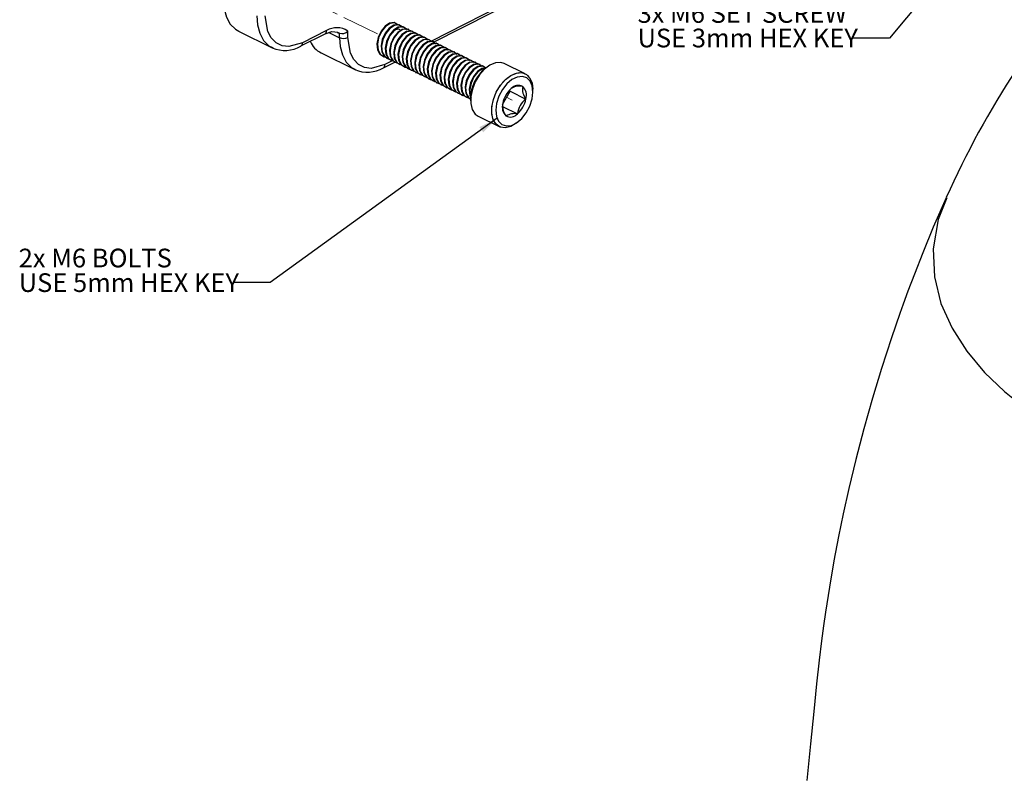
# Model space of a CAD drawing. Units: millimetres. Extents: x 6 to 422, y 10 to 553.
# Drawn here: x 44 to 211, y 201 to 330 of the extents above; entities that cross this region are included whole.
import ezdxf

# ---------------------------------------------------------------- set-up
doc = ezdxf.new("R2010")
doc.units = ezdxf.units.MM
doc.linetypes.add('PHANTOM', pattern=[12.7, 6.35, -1.27, 1.27, -1.27, 1.27, -1.27])
doc.styles.add('SLDTEXTSTYLE0', font='TXT', dxfattribs={"width": 0.75})
doc.styles.add('SLDTEXTSTYLE4', font='TXT', dxfattribs={"width": 0.7})
doc.dimstyles.new('SLDDIMSTYLE0', dxfattribs={"dimtxt": 0.18, "dimasz": 3.302, "dimexe": 0, "dimexo": 0.0625, "dimgap": 0, "dimtad": 0, "dimtih": 1, "dimtoh": 1, "dimdec": 0, "dimrnd": 1e-09, "dimzin": 0, "dimdsep": 46, "dimtxsty": 'Standard', "dimsah": 1, "dimcen": 0.09, "dimadec": 0, "dimazin": 0, "dimtfac": 3.302, "dimtdec": 0, "dimtofl": 0, "dimtmove": 0, "dimatfit": 3, "dimfxl": 0, "dimfrac": 2, "dimtolj": 1, "dimtzin": 0, "dimarcsym": 0})

msp = doc.modelspace()

# ---------------------------------------------------------------- linework, layer by layer
at = {"color": 7, "linetype": 'Continuous', "lineweight": 25}
for p, q in [((189.91, 365.27), (113.58, 326.43)), ((113.95, 326.21), (189.65, 364.73)), ((107.7, 329.48), (107.61, 329.53)), ((80.95, 328.14), (86.66, 325.34)), ((95.87, 328.25), (91.78, 326.17)), ((96.29, 327.93), (98.08, 327.05)), ((97.69, 327.91), (97.85, 327.87)), ((97.75, 327.97), (98.08, 327.81)), ((97.85, 327.87), (98.08, 327.81)), ((99.49, 327.06), (99.49, 328.18)), ((108.41, 329.13), (108.32, 329.18)), ((109.12, 328.78), (109.03, 328.83)), ((109.84, 328.43), (109.75, 328.48)), ((110.55, 328.08), (110.46, 328.12)), ((91.54, 325.64), (95.66, 327.73)), ((98.08, 327.05), (98.08, 327.81)), ((111.26, 327.73), (111.17, 327.77)), ((111.98, 327.38), (111.89, 327.42)), ((112.69, 327.03), (112.6, 327.07)), ((113.4, 326.68), (113.31, 326.72)), ((114.12, 326.33), (114.03, 326.37)), ((86.68, 325.38), (86.84, 325.3)), ((114.83, 325.98), (114.74, 326.02)), ((115.54, 325.63), (115.45, 325.67)), ((116.26, 325.28), (116.17, 325.32)), ((116.97, 324.93), (116.88, 324.97)), ((117.68, 324.58), (117.59, 324.62)), ((94.97, 324.45), (100.68, 321.64)), ((105.32, 323.97), (105.41, 323.92)), ((105.54, 321.93), (107.46, 322.91)), ((107.14, 323.15), (105.8, 322.47)), ((106.03, 323.62), (106.12, 323.57)), ((106.74, 323.27), (106.83, 323.22)), ((107.46, 322.91), (107.55, 322.87)), ((118.39, 324.23), (118.31, 324.27)), ((119.11, 323.88), (119.02, 323.92)), ((119.82, 323.53), (119.73, 323.57)), ((120.53, 323.17), (120.45, 323.22)), ((121.25, 322.82), (121.16, 322.87)), ((100.7, 321.69), (100.86, 321.61)), ((108.17, 322.56), (108.26, 322.52)), ((108.88, 322.21), (108.97, 322.17)), ((109.6, 321.86), (109.69, 321.82)), ((110.31, 321.51), (110.4, 321.47)), ((111.02, 321.16), (111.11, 321.12)), ((121.96, 322.47), (121.87, 322.52)), ((122.67, 322.12), (122.59, 322.17)), ((123.21, 322.11), (122.92, 321.9)), ((129.64, 320.93), (126.07, 322.68)), ((111.74, 320.81), (111.83, 320.77)), ((112.45, 320.46), (112.54, 320.42)), ((113.16, 320.11), (113.25, 320.07)), ((113.88, 319.76), (113.97, 319.72)), ((114.59, 319.41), (114.68, 319.37)), ((115.3, 319.06), (115.39, 319.02)), ((116.02, 318.71), (116.11, 318.67)), ((116.73, 318.36), (116.82, 318.32)), ((117.44, 318.01), (117.53, 317.96)), ((125.8, 315.7), (127.07, 317.95)), ((127.07, 317.95), (127.01, 318.18)), ((127.07, 317.95), (129.75, 316.63)), ((130.81, 319.31), (130.94, 318.32)), ((130.94, 317.95), (130.94, 318.32)), ((118.16, 317.66), (118.25, 317.61)), ((118.87, 317.31), (118.96, 317.26)), ((119.58, 316.96), (119.67, 316.91)), ((120.3, 316.61), (120.36, 316.58)), ((120.36, 316.68), (120.36, 316.32)), ((125.77, 315.39), (128.33, 314.13)), ((121.66, 313.71), (125.23, 311.96)), ((128.09, 312.52), (128.38, 312.74))]:
    msp.add_line(p, q, dxfattribs=at)
at = {"color": 7, "linetype": 'PHANTOM', "lineweight": 18}
for p, q in [((104.53, 327.7), (90.33, 334.67)), ((127.43, 316.44), (126.22, 317.04))]:
    msp.add_line(p, q, dxfattribs=at)
at = {"color": 7, "linetype": 'Continuous', "lineweight": 25, "flags": 128}
for points in [[(78.35, 333.55), (78.49, 331.93), (78.89, 330.51), (79.53, 329.34), (80.41, 328.47), (80.97, 328.18)], [(84.06, 330.74), (84.18, 329.23), (84.55, 327.81), (85.2, 326.59), (86.11, 325.67), (86.68, 325.38)], [(91.78, 326.17), (89.46, 325.53), (88.33, 325.68), (87.32, 326.18), (86.5, 327.01), (85.91, 328.11), (85.47, 330.75)], [(107.58, 329.48), (107.35, 329.61), (106.6, 329.51), (105.83, 329), (105.15, 328.16), (104.65, 327.08), (104.44, 325.99), (104.54, 324.97), (104.96, 324.23), (105.34, 324.01)], [(108.07, 329.1), (108, 329.25), (107.44, 329.57), (106.69, 329.47), (105.92, 328.96), (105.24, 328.12), (104.74, 327.03), (104.53, 325.94), (104.63, 324.93), (105.05, 324.18), (105.7, 323.82), (105.76, 323.83)], [(95.63, 327.72), (96.79, 328.09), (97.78, 327.97)], [(108.3, 329.13), (108.06, 329.26), (107.32, 329.16), (106.55, 328.65), (105.86, 327.81), (105.36, 326.73), (105.15, 325.64), (105.26, 324.62), (105.67, 323.88), (106.06, 323.66)], [(108.79, 328.75), (108.72, 328.9), (108.15, 329.22), (107.41, 329.12), (106.64, 328.61), (105.95, 327.77), (105.45, 326.68), (105.24, 325.59), (105.35, 324.58), (105.76, 323.83), (106.41, 323.47), (106.48, 323.47)], [(109.01, 328.78), (108.78, 328.91), (108.03, 328.81), (107.26, 328.3), (106.58, 327.46), (106.08, 326.38), (105.87, 325.29), (105.97, 324.27), (106.39, 323.52), (106.77, 323.31)], [(109.5, 328.4), (109.43, 328.55), (108.86, 328.87), (108.12, 328.77), (107.35, 328.26), (106.66, 327.42), (106.17, 326.33), (105.95, 325.24), (106.06, 324.23), (106.48, 323.48), (107.13, 323.12), (107.19, 323.12)], [(108.37, 328.38), (108.19, 328.48), (107.62, 328.4), (107.02, 328), (106.54, 327.39)], [(109.72, 328.43), (109.49, 328.56), (108.74, 328.46), (107.97, 327.95), (107.29, 327.11), (106.79, 326.03), (106.58, 324.94), (106.68, 323.92), (107.1, 323.17), (107.48, 322.96)], [(110.21, 328.05), (110.14, 328.2), (109.58, 328.52), (108.83, 328.42), (108.06, 327.91), (107.38, 327.07), (106.88, 325.98), (106.67, 324.89), (106.77, 323.88), (107.19, 323.13), (107.84, 322.77), (107.9, 322.77)], [(110.44, 328.08), (110.2, 328.21), (109.46, 328.11), (108.69, 327.6), (108, 326.76), (107.5, 325.68), (107.29, 324.59), (107.4, 323.57), (107.81, 322.82), (108.2, 322.61)], [(110.93, 327.7), (110.86, 327.85), (110.29, 328.17), (109.55, 328.07), (108.78, 327.56), (108.09, 326.71), (107.59, 325.63), (107.38, 324.54), (107.49, 323.53), (107.9, 322.78), (108.55, 322.42), (108.62, 322.42)], [(111.15, 327.73), (110.91, 327.86), (110.17, 327.76), (109.4, 327.25), (108.72, 326.41), (108.22, 325.33), (108.01, 324.23), (108.11, 323.22), (108.53, 322.47), (108.91, 322.26)], [(98.08, 327.05), (98.19, 325.53), (98.57, 324.11), (99.22, 322.89), (100.13, 321.97), (100.7, 321.69)], [(105.8, 322.47), (103.48, 321.84), (102.35, 321.99), (101.34, 322.49), (100.52, 323.32), (99.93, 324.41), (99.49, 327.06)], [(111.64, 327.34), (111.57, 327.5), (111, 327.82), (110.26, 327.71), (109.49, 327.21), (108.8, 326.36), (108.31, 325.28), (108.09, 324.19), (108.2, 323.18), (108.62, 322.43), (109.27, 322.07), (109.33, 322.07)], [(111.86, 327.38), (111.63, 327.51), (110.88, 327.41), (110.11, 326.9), (109.43, 326.06), (108.93, 324.97), (108.72, 323.88), (108.82, 322.87), (109.24, 322.12), (109.62, 321.91)], [(112.35, 326.99), (112.28, 327.14), (111.72, 327.46), (110.97, 327.36), (110.2, 326.86), (109.52, 326.01), (109.02, 324.93), (108.81, 323.84), (108.91, 322.83), (109.33, 322.08), (109.98, 321.72), (110.04, 321.72)], [(112.58, 327.03), (112.34, 327.16), (111.6, 327.06), (110.83, 326.55), (110.14, 325.71), (109.64, 324.62), (109.43, 323.53), (109.54, 322.52), (109.95, 321.77), (110.33, 321.56)], [(113.07, 326.64), (113, 326.79), (112.43, 327.11), (111.68, 327.01), (110.92, 326.51), (110.23, 325.66), (109.73, 324.58), (109.52, 323.49), (109.62, 322.48), (110.04, 321.73), (110.69, 321.37), (110.76, 321.37)], [(113.29, 326.68), (113.05, 326.81), (112.31, 326.71), (111.54, 326.2), (110.86, 325.36), (110.36, 324.27), (110.14, 323.18), (110.25, 322.17), (110.67, 321.42), (111.05, 321.21)], [(113.78, 326.29), (113.71, 326.44), (113.14, 326.76), (112.4, 326.66), (111.63, 326.15), (110.94, 325.31), (110.45, 324.23), (110.23, 323.14), (110.34, 322.13), (110.76, 321.38), (111.41, 321.02), (111.47, 321.02)], [(114, 326.32), (113.77, 326.46), (113.02, 326.36), (112.25, 325.85), (111.57, 325.01), (111.07, 323.92), (110.86, 322.83), (110.96, 321.82), (111.38, 321.07), (111.76, 320.86)], [(114.49, 325.94), (114.42, 326.09), (113.86, 326.41), (113.11, 326.31), (112.34, 325.8), (111.66, 324.96), (111.16, 323.88), (110.95, 322.79), (111.05, 321.77), (111.47, 321.03), (112.12, 320.67), (112.18, 320.67)], [(114.71, 325.97), (114.48, 326.11), (113.74, 326.01), (112.97, 325.5), (112.28, 324.66), (111.78, 323.57), (111.57, 322.48), (111.68, 321.47), (112.09, 320.72), (112.47, 320.51)], [(115.21, 325.59), (115.14, 325.74), (114.57, 326.06), (113.82, 325.96), (113.06, 325.45), (112.37, 324.61), (111.87, 323.53), (111.66, 322.44), (111.76, 321.42), (112.18, 320.68), (112.83, 320.32), (112.9, 320.32)], [(115.43, 325.62), (115.19, 325.76), (114.45, 325.66), (113.68, 325.15), (112.99, 324.31), (112.5, 323.22), (112.28, 322.13), (112.39, 321.12), (112.81, 320.37), (113.19, 320.16)], [(115.92, 325.24), (115.85, 325.39), (115.28, 325.71), (114.54, 325.61), (113.77, 325.1), (113.08, 324.26), (112.58, 323.18), (112.37, 322.09), (112.48, 321.07), (112.9, 320.33), (113.55, 319.97), (113.61, 319.97)], [(116.14, 325.27), (115.91, 325.41), (115.16, 325.31), (114.39, 324.8), (113.71, 323.95), (113.21, 322.87), (113, 321.78), (113.1, 320.77), (113.52, 320.02), (113.9, 319.81)], [(116.63, 324.89), (116.56, 325.04), (116, 325.36), (115.25, 325.26), (114.48, 324.75), (113.8, 323.91), (113.3, 322.83), (113.09, 321.74), (113.19, 320.72), (113.61, 319.98), (114.26, 319.62), (114.32, 319.62)], [(116.85, 324.92), (116.62, 325.06), (115.88, 324.96), (115.11, 324.45), (114.42, 323.6), (113.92, 322.52), (113.71, 321.43), (113.82, 320.42), (114.23, 319.67), (114.61, 319.46)], [(117.35, 324.54), (117.28, 324.69), (116.71, 325.01), (115.96, 324.91), (115.2, 324.4), (114.51, 323.56), (114.01, 322.48), (113.8, 321.39), (113.9, 320.37), (114.32, 319.63), (114.97, 319.26), (115.04, 319.27)], [(117.57, 324.57), (117.33, 324.7), (116.59, 324.6), (115.82, 324.1), (115.13, 323.25), (114.64, 322.17), (114.42, 321.08), (114.53, 320.07), (114.95, 319.32), (115.33, 319.11)], [(118.06, 324.19), (117.99, 324.34), (117.42, 324.66), (116.68, 324.56), (115.91, 324.05), (115.22, 323.21), (114.72, 322.13), (114.51, 321.04), (114.62, 320.02), (115.04, 319.28), (115.69, 318.91), (115.75, 318.92)], [(118.28, 324.22), (118.05, 324.35), (117.3, 324.25), (116.53, 323.75), (115.85, 322.9), (115.35, 321.82), (115.14, 320.73), (115.24, 319.72), (115.66, 318.97), (116.04, 318.76)], [(118.77, 323.84), (118.7, 323.99), (118.14, 324.31), (117.39, 324.21), (116.62, 323.7), (115.94, 322.86), (115.44, 321.78), (115.23, 320.69), (115.33, 319.67), (115.75, 318.93), (116.4, 318.56), (116.46, 318.57)], [(118.99, 323.87), (118.76, 324), (118.01, 323.9), (117.25, 323.39), (116.56, 322.55), (116.06, 321.47), (115.85, 320.38), (115.95, 319.37), (116.37, 318.62), (116.75, 318.41)], [(119.49, 323.49), (119.42, 323.64), (118.85, 323.96), (118.1, 323.86), (117.34, 323.35), (116.65, 322.51), (116.15, 321.43), (115.94, 320.34), (116.04, 319.32), (116.46, 318.57), (117.11, 318.21), (117.18, 318.22)], [(119.71, 323.52), (119.47, 323.65), (118.73, 323.55), (117.96, 323.04), (117.27, 322.2), (116.78, 321.12), (116.56, 320.03), (116.67, 319.01), (117.09, 318.27), (117.47, 318.06)], [(120.2, 323.14), (120.13, 323.29), (119.56, 323.61), (118.82, 323.51), (118.05, 323), (117.36, 322.16), (116.86, 321.08), (116.65, 319.99), (116.76, 318.97), (117.18, 318.22), (117.82, 317.86), (117.89, 317.87)], [(120.42, 323.17), (120.19, 323.3), (119.44, 323.2), (118.67, 322.69), (117.99, 321.85), (117.49, 320.77), (117.28, 319.68), (117.38, 318.66), (117.8, 317.92), (118.18, 317.71)], [(120.91, 322.79), (120.84, 322.94), (120.28, 323.26), (119.53, 323.16), (118.76, 322.65), (118.08, 321.81), (117.58, 320.73), (117.37, 319.63), (117.47, 318.62), (117.89, 317.87), (118.54, 317.51), (118.6, 317.52)], [(121.13, 322.82), (120.9, 322.95), (120.15, 322.85), (119.39, 322.34), (118.7, 321.5), (118.2, 320.42), (117.99, 319.33), (118.09, 318.31), (118.51, 317.57), (118.89, 317.36)], [(121.63, 322.44), (121.56, 322.59), (120.99, 322.91), (120.24, 322.81), (119.48, 322.3), (118.79, 321.46), (118.29, 320.38), (118.08, 319.28), (118.18, 318.27), (118.6, 317.52), (119.25, 317.16), (119.32, 317.17)], [(126.07, 322.68), (125.49, 322.86), (124.6, 322.8), (123.64, 322.4), (122.71, 321.69), (121.86, 320.72), (121.16, 319.57), (120.66, 318.31), (120.4, 317.04), (120.39, 315.86), (120.65, 314.85), (121.14, 314.09), (121.66, 313.71)], [(121.85, 322.47), (121.61, 322.6), (120.87, 322.5), (120.1, 321.99), (119.41, 321.15), (118.91, 320.07), (118.7, 318.98), (118.81, 317.96), (119.23, 317.22), (119.61, 317)], [(122.34, 322.09), (122.27, 322.24), (121.7, 322.56), (120.96, 322.46), (120.19, 321.95), (119.5, 321.11), (119, 320.02), (118.79, 318.93), (118.9, 317.92), (119.32, 317.17), (119.96, 316.81), (120.03, 316.82)], [(122.56, 322.12), (122.33, 322.25), (121.58, 322.15), (120.81, 321.64), (120.13, 320.8), (119.63, 319.72), (119.42, 318.63), (119.52, 317.61), (119.94, 316.87), (120.32, 316.65)], [(122.89, 321.94), (122.42, 322.21), (121.67, 322.11), (120.9, 321.6), (120.22, 320.76), (119.72, 319.67), (119.51, 318.58), (119.61, 317.57), (120.03, 316.82), (120.41, 316.61)], [(122.92, 321.89), (122.29, 321.8), (121.53, 321.29), (120.84, 320.45), (120.34, 319.37), (120.13, 318.28), (120.23, 317.26), (120.47, 316.84)], [(122.85, 321.82), (122.38, 321.76), (121.61, 321.25), (120.93, 320.41), (120.43, 319.32), (120.22, 318.23), (120.32, 317.22), (120.42, 317.05)], [(128.09, 312.52), (127.18, 311.99), (126.24, 311.76), (125.4, 311.88), (124.7, 312.34), (124.21, 313.1), (123.96, 314.11), (123.96, 315.29), (124.23, 316.55), (124.72, 317.81), (125.43, 318.97), (126.27, 319.94), (127.21, 320.65), (128.16, 321.05), (129.06, 321.11), (129.84, 320.82), (130.44, 320.2), (130.81, 319.31), (130.81, 319.31)], [(130.83, 318.85), (130.47, 319.68), (129.9, 320.24), (129.15, 320.48), (128.29, 320.37), (127.39, 319.93), (126.53, 319.2), (125.77, 318.23), (125.17, 317.1), (124.78, 315.9), (124.64, 314.73), (124.75, 313.69), (125.11, 312.85), (125.68, 312.29), (126.43, 312.06), (127.29, 312.16), (128.18, 312.6), (129.05, 313.34), (129.81, 314.31), (130.41, 315.44), (130.8, 316.64), (130.94, 317.81), (130.83, 318.85)], [(201.13, 299.85), (198.96, 294.85), (197.17, 290.52), (195.74, 286.9), (194.64, 283.98), (193.84, 281.8), (193.28, 280.24), (191.84, 276.08), (190.15, 270.89), (188.61, 265.81), (187.15, 260.65), (185.79, 255.41), (184.61, 250.49), (183.66, 246.18), (182.87, 242.35), (182.09, 238.19), (181.32, 233.76), (180.65, 229.49), (180.32, 227.18), (179.98, 224.63), (179.57, 221.35), (179.14, 217.34), (178.66, 212.6), (178.12, 207.12), (177.5, 200.91)], [(201.25, 299.84), (199.79, 296.17), (198.95, 291.22), (199.15, 286.45), (200.26, 281.93), (202.14, 277.7), (204.65, 273.79), (207.67, 270.2), (211.06, 266.94), (214.73, 264), (218.58, 261.36), (222.54, 259.01), (226.55, 256.92)]]:
    msp.add_lwpolyline(points, dxfattribs=at)
at = {"color": 7, "linetype": 'PHANTOM', "lineweight": 18, "flags": 128}
for points in [[(123.93, 314.66), (124.06, 315.89), (124.44, 317.17), (125.04, 318.39), (125.82, 319.47), (126.72, 320.32), (127.67, 320.88), (128.61, 321.12), (129.45, 321.01), (130.15, 320.56), (130.65, 319.8), (130.9, 318.8), (130.94, 318.32)], [(128.09, 312.52), (127.67, 312.24), (126.72, 311.84), (125.82, 311.78), (125.04, 312.06), (124.44, 312.67), (124.06, 313.56), (123.93, 314.66)]]:
    msp.add_lwpolyline(points, dxfattribs=at)
at = {"color": 7, "linetype": 'Continuous', "lineweight": 25}
for centre, radius, start, end in [((341.56, 237.34), 153.7, 137.5189, 155.9882), ((95.36, 328.16), 0.516, 301.4312, 9.4934), ((97.63, 325.43), 3.32, 55.8354, 121.9265), ((98.5, 329.09), 1.35, 251.8258, 317.4992), ((91.28, 326.08), 0.513, 301.2175, 9.6585), ((96.29, 327.62), 3.39, 200.4785, 247.4635), ((98.78, 328.65), 1.74, 246.3096, 294.1904), ((88.8, 330.33), 5.44, 246.9217, 300.278), ((102.82, 326.64), 5.44, 246.9235, 300.2766), ((105.29, 322.39), 0.513, 301.2175, 9.6585), ((126.99, 316.66), 6.63, 127.8473, 179.8184), ((130.23, 315.06), 4.48, 131.6817, 169.1376), ((128.47, 317.33), 1.62, 62.6106, 138.5256), ((128.64, 316.4), 2.44, 76.4169, 121.7803), ((131.93, 318.32), 2.76, 170.5603, 217.6332), ((127.74, 317.27), 2.1, 342.4997, 45.6938), ((125.35, 317.48), 4.48, 311.6817, 349.1376), ((131.9, 313.75), 3.6, 126.8333, 173.986), ((127.84, 315.27), 2.1, 162.4997, 225.6938), ((129.01, 315.62), 3.23, 183.9657, 215.0877), ((127.86, 311.22), 2.94, 80.8026, 120.3337), ((127.11, 315.2), 1.62, 242.6106, 318.5256), ((691.62, 126.79), 482.93, 164.3675, 176.2452)]:
    msp.add_arc(centre, radius, start, end, dxfattribs=at)

# ---------------------------------------------------------------- texts
at = {"color": 7, "linetype": 'Continuous', "lineweight": 0, "char_height": 3.175, "attachment_point": 1}
for s, insert, style in [('3x M6 SET SCREW', (148.72, 332.75), 'SLDTEXTSTYLE4'), ('USE 3mm HEX KEY', (148.72, 328.58), 'SLDTEXTSTYLE4'), ('2x M6 BOLTS', (43.59, 291.22), 'SLDTEXTSTYLE0'), ('USE 5mm HEX KEY', (43.59, 287.04), 'SLDTEXTSTYLE4')]:
    msp.add_mtext(s, dxfattribs=dict(at, insert=insert, style=style))

# ---------------------------------------------------------------- leaders
at = {"color": 7, "linetype": 'Continuous', "lineweight": 0}
for points in [[(252.73, 400.05), (191.51, 326.99), (185.16, 326.99)], [(124.85, 313.36), (86.33, 285.49), (79.98, 285.49)]]:
    msp.add_leader(points, dimstyle='SLDDIMSTYLE0', dxfattribs=at)

doc.saveas('drawing.dxf')
